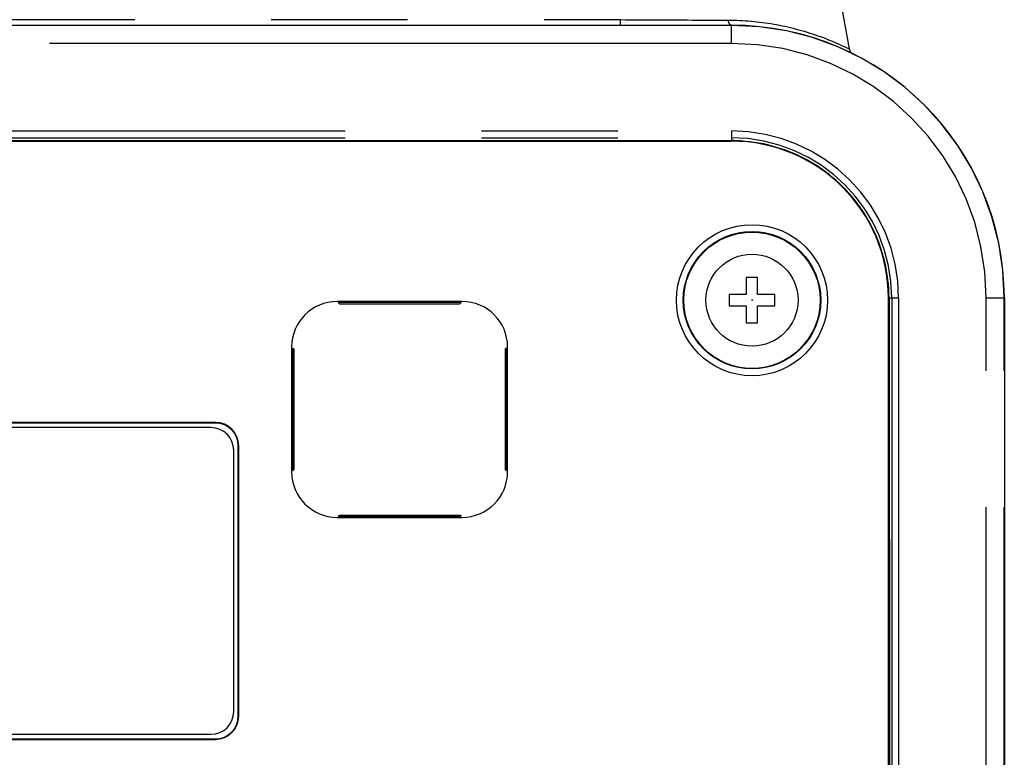
# Model space of a CAD drawing. Extents: x -160 to 260, y -170 to 127.
# Drawn here: x 31 to 42, y 72 to 80 of the extents above; entities that cross this region are included whole.
import ezdxf

# ---------------------------------------------------------------- set-up
doc = ezdxf.new("R2010")
doc.units = 0
doc.linetypes.add('PHANTOM', pattern=[15, 7.5, -1.5, 1.5, -1.5, 1.5, -1.5])
doc.layers.get('0').update_dxf_attribs({"linetype": 'CONTINUOUS'})

msp = doc.modelspace()

# ---------------------------------------------------------------- linework, layer by layer
at = {"color": 7, "linetype": 'CONTINUOUS'}
for p, q in [((40.114, 79.987), (39.493, 83.507)), ((-32.932, 80.247), (38.818, 80.247)), ((-32.932, 78.978), (38.818, 78.978)), ((-18.089, 78.972), (38.818, 78.972)), ((38.022, 78.978), (38.022, 78.972)), ((38.913, 78.969), (38.913, 78.975)), ((39.172, 78.941), (39.172, 78.935)), ((40.032, 78.472), (40.041, 78.472)), ((40.043, 78.47), (40.043, 78.461)), ((40.068, 78.444), (40.068, 78.435)), ((39.105, 77.472), (38.98, 77.472)), ((38.98, 77.472), (38.98, 77.284)), ((39.105, 77.284), (39.105, 77.472)), ((35.855, 77.208), (34.48, 77.208)), ((38.98, 77.284), (38.793, 77.284)), ((38.793, 77.284), (38.793, 77.159)), ((39.293, 77.284), (39.105, 77.284)), ((39.293, 77.159), (39.293, 77.284)), ((40.543, 67.372), (40.543, 77.247)), ((40.55, 77.247), (40.559, 67.447)), ((41.818, 77.247), (41.818, 67.447)), ((35.843, 77.196), (34.492, 77.196)), ((34.505, 77.183), (35.83, 77.183)), ((38.793, 77.159), (38.98, 77.159)), ((38.98, 77.159), (38.98, 76.972)), ((39.105, 77.159), (39.293, 77.159)), ((39.105, 76.972), (39.105, 77.159)), ((38.98, 76.972), (39.105, 76.972)), ((33.98, 76.708), (33.98, 75.333)), ((33.992, 76.696), (33.992, 75.345)), ((34.005, 76.683), (34.005, 75.358)), ((36.33, 76.683), (36.33, 75.358)), ((36.343, 75.345), (36.343, 76.696)), ((36.355, 75.333), (36.355, 76.708)), ((33.143, 75.877), (29.043, 75.877)), ((33.143, 75.871), (29.043, 75.871)), ((33.093, 75.821), (29.093, 75.821)), ((33.393, 72.646), (33.393, 75.621)), ((33.399, 72.646), (33.399, 75.621)), ((33.343, 72.696), (33.343, 75.571)), ((34.48, 74.833), (35.855, 74.833)), ((34.492, 74.845), (35.843, 74.845)), ((34.505, 74.858), (35.83, 74.858)), ((29.093, 72.446), (33.093, 72.446)), ((29.043, 72.396), (33.143, 72.396)), ((29.043, 72.389), (33.143, 72.389))]:
    msp.add_line(p, q, dxfattribs=at)
at = {"color": 7, "linetype": 'PHANTOM'}
for p, q in [((38.818, 80.246), (-32.932, 80.246)), ((-5.244, 80.309), (37.595, 80.309)), ((37.595, 80.247), (37.595, 80.309)), ((38.818, 80.046), (38.818, 80.247)), ((38.818, 80.046), (-32.932, 80.046)), ((-32.932, 79.084), (38.818, 79.084)), ((38.818, 79.084), (38.818, 78.978)), ((-32.932, 79.009), (38.818, 79.009)), ((40.55, 77.247), (40.655, 77.247)), ((40.58, 77.247), (40.58, 67.447)), ((40.655, 77.247), (40.655, 67.447)), ((41.617, 77.247), (41.818, 77.247)), ((41.617, 67.447), (41.617, 77.247)), ((41.817, 67.447), (41.817, 77.247)), ((34.492, 77.196), (34.505, 77.183)), ((35.843, 77.196), (35.83, 77.183)), ((33.992, 76.696), (34.005, 76.683)), ((36.343, 76.696), (36.33, 76.683)), ((33.143, 75.871), (33.143, 75.877)), ((33.393, 75.621), (33.399, 75.621)), ((33.992, 75.345), (34.005, 75.358)), ((36.343, 75.345), (36.33, 75.358)), ((34.492, 74.845), (34.505, 74.858)), ((35.843, 74.845), (35.83, 74.858)), ((33.393, 72.646), (33.399, 72.646)), ((33.143, 72.396), (33.143, 72.389))]:
    msp.add_line(p, q, dxfattribs=at)
for points in [[(37.595, 80.309), (37.651, 80.308), (37.708, 80.308), (37.764, 80.308), (37.821, 80.308), (37.878, 80.307), (37.935, 80.307), (37.991, 80.307), (38.048, 80.307), (38.104, 80.306), (38.161, 80.306), (38.217, 80.306), (38.274, 80.306), (38.331, 80.306), (38.387, 80.305), (38.444, 80.305), (38.5, 80.305), (38.557, 80.305), (38.613, 80.305), (38.67, 80.305), (38.727, 80.304), (38.783, 80.304)], [(38.783, 80.304), (38.814, 80.304), (38.845, 80.303), (38.877, 80.302), (38.908, 80.301), (38.94, 80.299), (38.971, 80.297), (39.002, 80.295), (39.034, 80.293), (39.065, 80.29), (39.096, 80.286), (39.127, 80.283), (39.158, 80.279), (39.189, 80.275), (39.22, 80.27), (39.251, 80.265), (39.282, 80.26), (39.313, 80.254), (39.344, 80.249), (39.375, 80.242), (39.405, 80.236), (39.436, 80.229), (39.467, 80.222), (39.497, 80.214), (39.527, 80.206), (39.558, 80.198), (39.588, 80.19), (39.618, 80.181), (39.648, 80.172), (39.678, 80.162), (39.708, 80.153), (39.738, 80.143), (39.767, 80.132), (39.797, 80.122), (39.826, 80.111), (39.855, 80.1), (39.885, 80.088), (39.914, 80.076), (39.943, 80.064), (39.971, 80.052), (40, 80.039), (40.029, 80.026), (40.057, 80.013), (40.086, 79.999), (40.114, 79.987)], [(38.818, 80.247), (38.814, 80.247), (38.811, 80.248), (38.809, 80.249), (38.806, 80.251), (38.804, 80.253), (38.801, 80.255), (38.799, 80.257), (38.797, 80.26), (38.796, 80.262), (38.794, 80.265), (38.793, 80.268), (38.792, 80.27), (38.79, 80.273), (38.789, 80.276), (38.788, 80.279), (38.787, 80.282), (38.786, 80.285), (38.786, 80.288), (38.785, 80.292), (38.784, 80.295), (38.784, 80.298), (38.783, 80.301), (38.783, 80.304)]]:
    msp.add_lwpolyline(points, dxfattribs=at)
at = {"color": 7, "linetype": 'CONTINUOUS'}
for points in [[(38.555, 78.972), (38.555, 78.976), (38.555, 78.978, -1)], [(40.55, 77.247, 0.009148), (40.549, 77.297), (40.547, 77.347), (40.543, 77.398), (40.538, 77.448), (40.531, 77.498), (40.523, 77.547), (40.513, 77.597), (40.502, 77.646), (40.49, 77.695), (40.476, 77.743), (40.461, 77.791), (40.445, 77.839), (40.427, 77.886), (40.407, 77.932), (40.387, 77.978), (40.365, 78.023), (40.341, 78.068), (40.317, 78.112), (40.291, 78.155), (40.264, 78.198), (40.236, 78.239), (40.206, 78.28), (40.176, 78.32), (40.144, 78.359), (40.111, 78.397), (40.077, 78.434), (40.042, 78.47), (40.005, 78.505), (39.968, 78.539), (39.93, 78.572), (39.891, 78.604), (39.851, 78.635), (39.81, 78.664), (39.769, 78.692), (39.726, 78.719), (39.683, 78.745), (39.639, 78.77), (39.594, 78.793), (39.549, 78.815), (39.503, 78.836), (39.457, 78.855), (39.41, 78.873), (39.362, 78.889), (39.314, 78.904), (39.265, 78.918), (39.217, 78.93), (39.168, 78.941), (39.118, 78.951), (39.068, 78.959), (39.018, 78.965), (38.968, 78.97), (38.918, 78.974), (38.868, 78.977, 0.009132), (38.818, 78.978)], [(39.529, 78.825), (39.529, 78.82), (39.529, 78.818, -1)]]:
    msp.add_lwpolyline(points, format="xyb", dxfattribs=at)
at = {"color": 7, "linetype": 'PHANTOM'}
for radius in [0.831, 0.756]:
    msp.add_circle((39.043, 77.222), radius, dxfattribs=at)
at = {"color": 7, "linetype": 'CONTINUOUS'}
for radius in [0.75, 0.506]:
    msp.add_circle((39.043, 77.222), radius, dxfattribs=at)
for centre, radius, start, end in [((38.818, 77.247), 3, 0, 90), ((40.187, 80), 0.075, 190.0001, 243.5477), ((38.818, 77.247), 1.725, 0, 90), ((34.48, 76.708), 0.5, 90, 180), ((35.855, 76.708), 0.5, 0, 90), ((33.093, 75.571), 0.25, 0, 90), ((33.143, 75.621), 0.256, 0, 90), ((33.143, 75.621), 0.25, 0, 90), ((34.48, 75.333), 0.5, 180, 270), ((35.855, 75.333), 0.5, 270, 360), ((33.093, 72.696), 0.25, 270, 360), ((33.143, 72.646), 0.256, 270, 360), ((33.143, 72.646), 0.25, 270, 360)]:
    msp.add_arc(centre, radius, start, end, dxfattribs=at)
at = {"color": 7, "linetype": 'PHANTOM'}
for radius in [2.999, 2.8, 1.837, 1.762]:
    msp.add_arc((38.818, 77.247), radius, 0, 90, dxfattribs=at)
at = {"color": 7, "linetype": 'CONTINUOUS'}
msp.add_point((39.043, 77.222), dxfattribs=at)

doc.saveas('drawing.dxf')
